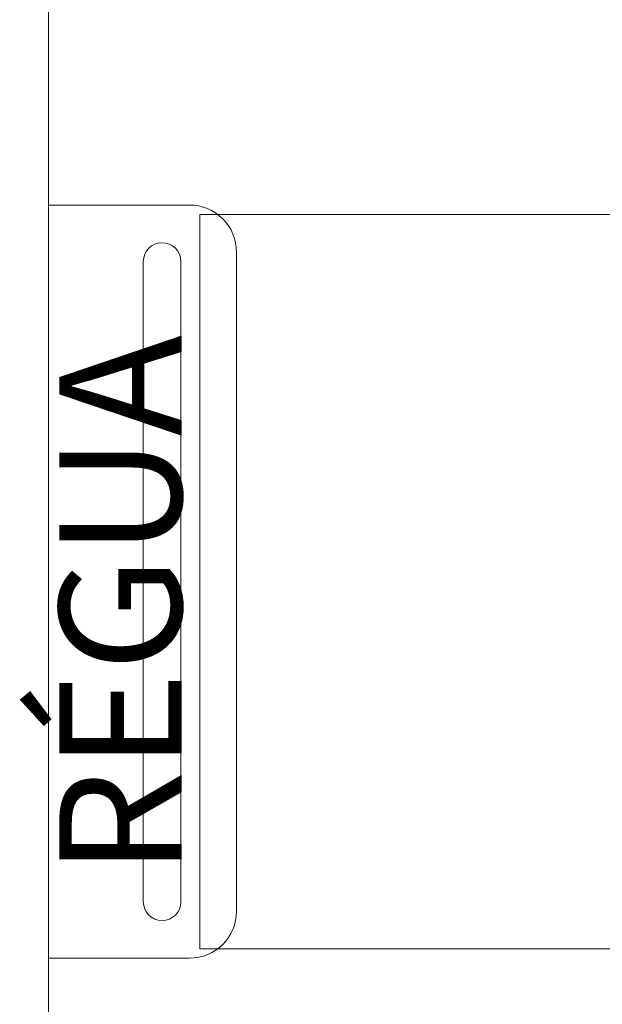
# Model space of a CAD drawing. Units: millimetres. Extents: x 2 to 271, y -2 to 52.
# Drawn here: x 123 to 124, y 23 to 24 of the extents above; entities that cross this region are included whole.
import ezdxf

# ---------------------------------------------------------------- set-up
doc = ezdxf.new("R2010")
doc.units = ezdxf.units.MM
doc.header["$MEASUREMENT"] = 0
for name, color, linetype in [('_ARQ_.10_ELEVISTA1', 1, 'Continuous'), ('_ARQ_.20_TEXTO', 2, 'Continuous'), ('_ARQ_.30_ALVEXT', 4, 'Continuous')]:
    doc.layers.add(name, color=color, linetype=linetype)
doc.layers.add('_ARQ_.20_ESQBXA', color=2, linetype='Continuous', lineweight=15)
doc.styles.add('Arial', font='arial.ttf')

msp = doc.modelspace()

# ---------------------------------------------------------------- linework, layer by layer
at = {"layer": '_ARQ_.10_ELEVISTA1', "color": 251, "lineweight": 5, "true_color": 0x636466}
for p, q in [((123.2712, 23.2208), (123.2712, 24.0008)), ((123.2712, 24.0008), (125.0512, 24.0008)), ((123.2112, 23.9508), (123.2112, 23.6108)), ((123.2512, 23.6108), (123.2512, 23.9508)), ((123.2112, 23.2708), (123.2112, 23.6108)), ((123.2512, 23.6108), (123.2512, 23.2708)), ((125.0512, 23.2208), (123.2712, 23.2208))]:
    msp.add_line(p, q, dxfattribs=at)
for centre, start, end in [((123.2312, 23.9508), 90, 180), ((123.2312, 23.9508), 0, 90), ((123.2312, 23.2708), 180, 270), ((123.2312, 23.2708), 270, 0)]:
    msp.add_arc(centre, 0.02, start, end, dxfattribs=at)
at = {"layer": '_ARQ_.20_ESQBXA', "color": 251, "lineweight": 5, "true_color": 0x636466}
msp.add_line((123.1103, 23.2108), (123.2603, 23.2108), dxfattribs=at)
msp.add_lwpolyline([(123.1103, 23.2108), (123.1103, 24.0108), (123.2603, 24.0108, -0.414214), (123.3103, 23.9608), (123.3103, 23.9608), (123.3103, 23.2608)], format="xyb", dxfattribs=at)
msp.add_arc((123.2603, 23.2608), 0.05, 270, 0, dxfattribs=at)
at = {"layer": '_ARQ_.30_ALVEXT', "color": 251, "lineweight": 5, "true_color": 0x636466}
msp.add_line((123.1103, 25.2108), (123.1103, 22.2108), dxfattribs=at)

# ---------------------------------------------------------------- texts
at = {"layer": '_ARQ_.20_TEXTO', "color": 251, "lineweight": 5, "true_color": 0x636466, "insert": (123.1219, 23.2979), "char_height": 0.13, "width": 1.462831, "attachment_point": 1, "rotation": 90.0002, "style": 'Arial'}
msp.add_mtext('RÉGUA', dxfattribs=at)

doc.saveas('drawing.dxf')
